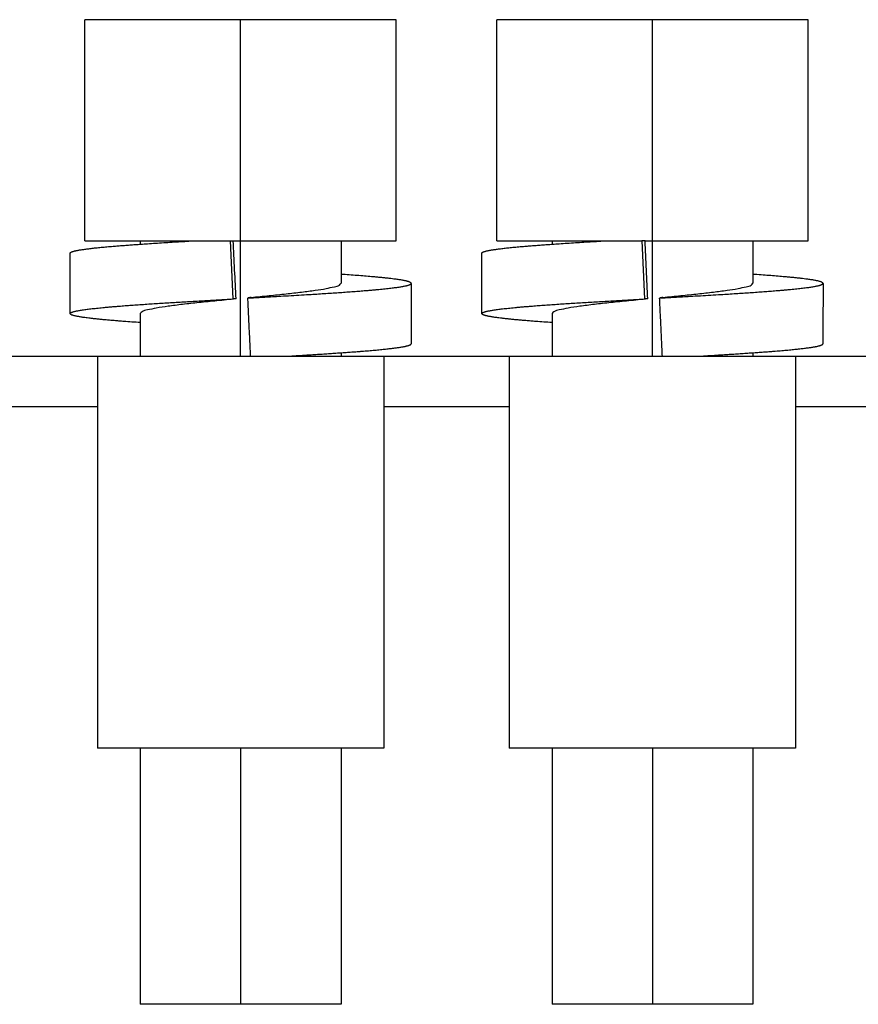
# Model space of a CAD drawing. Units: millimetres. Extents: x -208 to 89, y 214 to 424.
# Drawn here: x -24 to -7, y 366 to 386 of the extents above; entities that cross this region are included whole.
import ezdxf

# ---------------------------------------------------------------- set-up
doc = ezdxf.new("R2010")
doc.units = ezdxf.units.MM
doc.linetypes.add('DOT_CENTER', pattern=[14, 12, -1, 0, -1])
doc.layers.add('1', color=7, linetype='Continuous')

# ---------------------------------------------------------------- blocks, each defined once
blk = doc.blocks.new('FBI_10-8-EX-select__4', base_point=(-47.111, 365.986))
at = {"color": 7, "linetype": 'Continuous'}
for p, q in [((-16.014, 385.586), (-22.214, 385.586)), ((-22.214, 381.186), (-22.214, 385.586)), ((-16.014, 381.186), (-16.014, 385.586)), ((-7.814, 385.586), (-14.014, 385.586)), ((-14.014, 381.186), (-14.014, 385.586)), ((-7.814, 381.186), (-7.814, 385.586)), ((-22.214, 381.186), (-21.114, 381.186)), ((-21.114, 381.186), (-21.114, 381.117)), ((-21.114, 381.186), (-20.016, 381.186)), ((-20.016, 381.186), (-19.326, 381.186)), ((-19.326, 381.186), (-19.271, 380.027)), ((-19.326, 381.186), (-19.261, 381.186)), ((-19.261, 381.186), (-17.114, 381.186)), ((-17.114, 381.186), (-17.114, 380.339)), ((-17.114, 381.186), (-16.014, 381.186)), ((-14.014, 381.186), (-12.914, 381.186)), ((-12.914, 381.186), (-11.816, 381.186)), ((-12.914, 381.186), (-12.914, 381.117)), ((-11.816, 381.186), (-11.126, 381.186)), ((-11.126, 381.186), (-11.071, 380.027)), ((-11.061, 381.186), (-11.126, 381.186)), ((-11.061, 381.186), (-8.914, 381.186)), ((-8.914, 381.186), (-7.814, 381.186)), ((-8.914, 381.186), (-8.914, 380.339)), ((-19.206, 380.027), (-19.271, 380.027)), ((-11.006, 380.027), (-11.071, 380.027)), ((-21.114, 379.735), (-21.114, 378.886)), ((-12.914, 379.735), (-12.914, 378.886)), ((-24.464, 378.886), (-21.964, 378.886)), ((-21.964, 378.886), (-21.114, 378.886)), ((-21.964, 378.886), (-21.964, 377.886)), ((-21.114, 378.886), (-18.916, 378.886)), ((-18.916, 378.886), (-18.226, 378.886)), ((-18.226, 378.886), (-17.114, 378.886)), ((-17.114, 378.956), (-17.114, 378.886)), ((-17.114, 378.886), (-16.264, 378.886)), ((-16.264, 378.886), (-13.764, 378.886)), ((-16.264, 378.886), (-16.264, 377.886)), ((-13.764, 378.886), (-12.914, 378.886)), ((-13.764, 378.886), (-13.764, 377.886)), ((-12.914, 378.886), (-10.716, 378.886)), ((-10.716, 378.886), (-10.026, 378.886)), ((-10.026, 378.886), (-8.914, 378.886)), ((-8.914, 378.956), (-8.914, 378.886)), ((-8.914, 378.886), (-8.064, 378.886)), ((-8.064, 378.886), (-5.564, 378.886)), ((-8.064, 378.886), (-8.064, 377.886)), ((-24.464, 377.886), (-21.964, 377.886)), ((-21.964, 377.886), (-21.964, 371.086)), ((-16.264, 377.886), (-13.764, 377.886)), ((-16.264, 377.886), (-16.264, 371.086)), ((-13.764, 377.886), (-13.764, 371.086)), ((-8.064, 377.886), (-5.564, 377.886)), ((-8.064, 377.886), (-8.064, 371.086)), ((-16.264, 371.086), (-21.964, 371.086)), ((-21.114, 371.086), (-21.114, 365.986)), ((-17.114, 371.086), (-17.114, 365.986)), ((-8.064, 371.086), (-13.764, 371.086)), ((-12.914, 371.086), (-12.914, 365.986)), ((-8.914, 371.086), (-8.914, 365.986)), ((-17.114, 365.986), (-21.114, 365.986)), ((-8.914, 365.986), (-12.914, 365.986))]:
    blk.add_line(p, q, dxfattribs=at)
for points, knots in [([(-22.511, 380.937), (-22.511, 380.938), (-22.511, 380.939), (-22.511, 380.942), (-22.508, 380.946), (-22.502, 380.952), (-22.494, 380.957), (-22.482, 380.962), (-22.469, 380.968), (-22.454, 380.973), (-22.437, 380.977), (-22.419, 380.982), (-22.398, 380.987), (-22.374, 380.992), (-22.348, 380.997), (-22.319, 381.002), (-22.288, 381.007), (-22.253, 381.012), (-22.217, 381.017), (-22.177, 381.023), (-22.136, 381.028), (-22.091, 381.033), (-22.045, 381.039), (-21.996, 381.044), (-21.944, 381.049), (-21.89, 381.055), (-21.834, 381.06), (-21.776, 381.065), (-21.715, 381.071), (-21.642, 381.077), (-21.554, 381.084), (-21.453, 381.092), (-21.347, 381.1), (-21.237, 381.108), (-21.125, 381.116), (-20.995, 381.125), (-20.85, 381.135), (-20.687, 381.145), (-20.522, 381.156), (-20.354, 381.166), (-20.185, 381.176), (-20.072, 381.183), (-20.016, 381.186)], [0, 0, 0, 0, 0.001794, 0.003644, 0.009406, 0.01669, 0.026652, 0.03915, 0.05437, 0.069507, 0.086751, 0.106152, 0.127748, 0.151568, 0.177638, 0.207294, 0.239439, 0.27408, 0.311218, 0.350846, 0.392953, 0.437519, 0.484519, 0.533921, 0.585688, 0.639775, 0.696132, 0.754703, 0.815426, 0.878234, 0.976195, 1.078419, 1.184619, 1.294488, 1.407704, 1.52393, 1.68299, 1.84593, 2.011921, 2.180133, 2.349737, 2.519903, 2.519903, 2.519903, 2.519903]), ([(-19.206, 380.027), (-19.215, 380.22), (-19.233, 380.606), (-19.252, 380.993), (-19.261, 381.186)], [0, 0, 0, 0, 0.580389, 1.160672, 1.160672, 1.160672, 1.160672]), ([(-14.311, 380.937), (-14.311, 380.938), (-14.311, 380.939), (-14.311, 380.942), (-14.308, 380.946), (-14.302, 380.952), (-14.294, 380.957), (-14.282, 380.962), (-14.269, 380.968), (-14.254, 380.973), (-14.237, 380.977), (-14.219, 380.982), (-14.198, 380.987), (-14.174, 380.992), (-14.148, 380.997), (-14.119, 381.002), (-14.088, 381.007), (-14.053, 381.012), (-14.017, 381.017), (-13.977, 381.023), (-13.936, 381.028), (-13.891, 381.033), (-13.845, 381.039), (-13.796, 381.044), (-13.744, 381.049), (-13.69, 381.055), (-13.634, 381.06), (-13.576, 381.065), (-13.515, 381.071), (-13.442, 381.077), (-13.354, 381.084), (-13.253, 381.092), (-13.147, 381.1), (-13.037, 381.108), (-12.925, 381.116), (-12.795, 381.125), (-12.65, 381.135), (-12.487, 381.145), (-12.322, 381.156), (-12.154, 381.166), (-11.985, 381.176), (-11.872, 381.183), (-11.816, 381.186)], [0, 0, 0, 0, 0.001794, 0.003644, 0.009406, 0.01669, 0.026652, 0.03915, 0.05437, 0.069507, 0.086751, 0.106152, 0.127748, 0.151568, 0.177638, 0.207294, 0.239439, 0.27408, 0.311218, 0.350846, 0.392953, 0.437519, 0.484519, 0.533921, 0.585688, 0.639775, 0.696132, 0.754703, 0.815426, 0.878234, 0.976195, 1.078419, 1.184619, 1.294488, 1.407704, 1.52393, 1.68299, 1.84593, 2.011921, 2.180133, 2.349737, 2.519903, 2.519903, 2.519903, 2.519903]), ([(-11.006, 380.027), (-11.015, 380.22), (-11.033, 380.606), (-11.052, 380.993), (-11.061, 381.186)], [0, 0, 0, 0, 0.580389, 1.160672, 1.160672, 1.160672, 1.160672]), ([(-22.511, 379.735), (-22.511, 379.835), (-22.511, 380.036), (-22.511, 380.336), (-22.511, 380.637), (-22.511, 380.837), (-22.511, 380.937)], [0, 0, 0, 0, 0.300135, 0.600921, 0.901053, 1.201843, 1.201843, 1.201843, 1.201843]), ([(-14.311, 379.735), (-14.311, 379.836), (-14.311, 380.036), (-14.311, 380.337), (-14.311, 380.637), (-14.311, 380.837), (-14.311, 380.937)], [0, 0, 0, 0, 0.301108, 0.600921, 0.902012, 1.201843, 1.201843, 1.201843, 1.201843]), ([(-15.717, 380.337), (-15.717, 380.339), (-15.718, 380.341), (-15.721, 380.346), (-15.727, 380.352), (-15.737, 380.358), (-15.749, 380.363), (-15.763, 380.369), (-15.78, 380.374), (-15.8, 380.38), (-15.822, 380.385), (-15.848, 380.39), (-15.876, 380.396), (-15.907, 380.402), (-15.941, 380.407), (-15.979, 380.413), (-16.019, 380.418), (-16.067, 380.425), (-16.125, 380.432), (-16.192, 380.44), (-16.264, 380.447), (-16.341, 380.455), (-16.423, 380.463), (-16.526, 380.472), (-16.65, 380.482), (-16.797, 380.494), (-16.953, 380.506), (-17.06, 380.513), (-17.114, 380.517)], [0, 0, 0, 0, 0.003963, 0.00844, 0.017381, 0.029359, 0.041936, 0.057066, 0.074859, 0.095402, 0.118559, 0.144541, 0.17339, 0.205137, 0.239805, 0.277408, 0.31795, 0.361427, 0.423938, 0.491586, 0.564287, 0.641928, 0.72437, 0.811447, 0.950331, 1.098466, 1.255005, 1.419011, 1.419011, 1.419011, 1.419011]), ([(-7.517, 380.337), (-7.517, 380.339), (-7.518, 380.341), (-7.521, 380.346), (-7.527, 380.352), (-7.537, 380.358), (-7.549, 380.363), (-7.563, 380.369), (-7.58, 380.374), (-7.6, 380.38), (-7.622, 380.385), (-7.648, 380.39), (-7.676, 380.396), (-7.707, 380.402), (-7.741, 380.407), (-7.779, 380.413), (-7.819, 380.418), (-7.867, 380.425), (-7.925, 380.432), (-7.992, 380.44), (-8.064, 380.447), (-8.141, 380.455), (-8.223, 380.463), (-8.326, 380.472), (-8.45, 380.482), (-8.597, 380.494), (-8.753, 380.506), (-8.86, 380.513), (-8.914, 380.517)], [0, 0, 0, 0, 0.003963, 0.00844, 0.017381, 0.029359, 0.041936, 0.057066, 0.074859, 0.095402, 0.118559, 0.144541, 0.17339, 0.205137, 0.239805, 0.277408, 0.31795, 0.361427, 0.423938, 0.491586, 0.564287, 0.641928, 0.72437, 0.811447, 0.950331, 1.098466, 1.255005, 1.419011, 1.419011, 1.419011, 1.419011]), ([(-18.971, 380.045), (-18.921, 380.048), (-18.821, 380.054), (-18.67, 380.062), (-18.517, 380.071), (-18.346, 380.081), (-18.158, 380.092), (-17.954, 380.104), (-17.768, 380.115), (-17.601, 380.125), (-17.453, 380.135), (-17.309, 380.144), (-17.168, 380.154), (-17.032, 380.163), (-16.9, 380.173), (-16.774, 380.182), (-16.666, 380.191), (-16.575, 380.198), (-16.501, 380.205), (-16.43, 380.211), (-16.363, 380.218), (-16.298, 380.224), (-16.237, 380.23), (-16.179, 380.236), (-16.124, 380.243), (-16.073, 380.249), (-16.026, 380.255), (-15.982, 380.261), (-15.941, 380.267), (-15.904, 380.273), (-15.871, 380.279), (-15.841, 380.285), (-15.814, 380.291), (-15.791, 380.297), (-15.771, 380.303), (-15.754, 380.309), (-15.74, 380.315), (-15.729, 380.321), (-15.722, 380.326), (-15.719, 380.331), (-15.717, 380.335), (-15.717, 380.336), (-15.717, 380.337)], [0, 0, 0, 0, 0.149795, 0.301423, 0.454449, 0.6084, 0.814229, 1.019517, 1.222908, 1.373358, 1.521342, 1.666256, 1.807499, 1.944488, 2.076662, 2.20349, 2.324478, 2.401669, 2.475942, 2.547186, 2.615302, 2.680202, 2.741809, 2.80006, 2.854902, 2.906296, 2.954216, 2.998648, 3.039591, 3.077055, 3.111063, 3.141653, 3.168872, 3.192783, 3.213466, 3.231891, 3.246981, 3.258946, 3.267478, 3.274063, 3.276651, 3.27912, 3.27912, 3.27912, 3.27912]), ([(-18.906, 380.059), (-18.787, 380.071), (-18.554, 380.093), (-18.218, 380.128), (-17.911, 380.162), (-17.646, 380.196), (-17.426, 380.228), (-17.27, 380.266), (-17.159, 380.287), (-17.125, 380.327), (-17.114, 380.339)], [0, 0, 0, 0, 0.360679, 0.702607, 1.012133, 1.285507, 1.506633, 1.673264, 1.777858, 1.827178, 1.827178, 1.827178, 1.827178]), ([(-15.717, 380.337), (-15.717, 380.237), (-15.717, 380.037), (-15.718, 379.736), (-15.718, 379.436), (-15.718, 379.235), (-15.718, 379.135)], [0, 0, 0, 0, 0.300327, 0.600921, 0.902148, 1.201842, 1.201842, 1.201842, 1.201842]), ([(-10.771, 380.045), (-10.721, 380.048), (-10.621, 380.054), (-10.47, 380.062), (-10.317, 380.071), (-10.146, 380.081), (-9.958, 380.092), (-9.754, 380.104), (-9.568, 380.115), (-9.401, 380.125), (-9.253, 380.135), (-9.109, 380.144), (-8.968, 380.154), (-8.832, 380.163), (-8.7, 380.173), (-8.574, 380.182), (-8.466, 380.191), (-8.375, 380.198), (-8.301, 380.205), (-8.23, 380.211), (-8.163, 380.218), (-8.098, 380.224), (-8.037, 380.23), (-7.979, 380.236), (-7.924, 380.243), (-7.873, 380.249), (-7.826, 380.255), (-7.782, 380.261), (-7.741, 380.267), (-7.704, 380.273), (-7.671, 380.279), (-7.641, 380.285), (-7.614, 380.291), (-7.591, 380.297), (-7.571, 380.303), (-7.554, 380.309), (-7.54, 380.315), (-7.529, 380.321), (-7.522, 380.326), (-7.519, 380.331), (-7.517, 380.335), (-7.517, 380.336), (-7.517, 380.337)], [0, 0, 0, 0, 0.149795, 0.301423, 0.454449, 0.6084, 0.814229, 1.019517, 1.222908, 1.373358, 1.521342, 1.666256, 1.807499, 1.944488, 2.076662, 2.20349, 2.324478, 2.401669, 2.475942, 2.547186, 2.615302, 2.680202, 2.741809, 2.80006, 2.854902, 2.906296, 2.954216, 2.998648, 3.039591, 3.077055, 3.111063, 3.141653, 3.168872, 3.192783, 3.213466, 3.231891, 3.246981, 3.258946, 3.267478, 3.274063, 3.276651, 3.27912, 3.27912, 3.27912, 3.27912]), ([(-10.706, 380.059), (-10.587, 380.071), (-10.354, 380.093), (-10.018, 380.128), (-9.711, 380.162), (-9.446, 380.196), (-9.226, 380.228), (-9.07, 380.266), (-8.959, 380.287), (-8.925, 380.327), (-8.914, 380.339)], [0, 0, 0, 0, 0.360679, 0.702607, 1.012133, 1.285507, 1.506633, 1.673264, 1.777858, 1.827178, 1.827178, 1.827178, 1.827178]), ([(-7.517, 380.337), (-7.517, 380.237), (-7.517, 380.037), (-7.518, 379.736), (-7.518, 379.436), (-7.518, 379.235), (-7.518, 379.135)], [0, 0, 0, 0, 0.300847, 0.600921, 0.902119, 1.201842, 1.201842, 1.201842, 1.201842]), ([(-18.906, 380.059), (-18.911, 380.058), (-18.922, 380.054), (-18.938, 380.051), (-18.954, 380.048), (-18.965, 380.046), (-18.971, 380.045)], [0, 0, 0, 0, 0.01564423, 0.03347174, 0.048994, 0.06632866, 0.06632866, 0.06632866, 0.06632866]), ([(-18.916, 378.886), (-18.92, 378.983), (-18.929, 379.176), (-18.943, 379.466), (-18.957, 379.755), (-18.966, 379.949), (-18.971, 380.045)], [0, 0, 0, 0, 0.290167, 0.580335, 0.870502, 1.160669, 1.160669, 1.160669, 1.160669]), ([(-10.706, 380.059), (-10.711, 380.058), (-10.722, 380.054), (-10.738, 380.051), (-10.754, 380.048), (-10.765, 380.046), (-10.771, 380.045)], [0, 0, 0, 0, 0.01564423, 0.03347174, 0.048994, 0.06632866, 0.06632866, 0.06632866, 0.06632866]), ([(-10.716, 378.886), (-10.72, 378.983), (-10.729, 379.176), (-10.743, 379.466), (-10.757, 379.755), (-10.766, 379.949), (-10.771, 380.045)], [0, 0, 0, 0, 0.290167, 0.580335, 0.870502, 1.160669, 1.160669, 1.160669, 1.160669]), ([(-22.511, 379.735), (-22.511, 379.736), (-22.511, 379.738), (-22.509, 379.742), (-22.506, 379.747), (-22.498, 379.752), (-22.488, 379.758), (-22.473, 379.764), (-22.456, 379.77), (-22.435, 379.776), (-22.411, 379.782), (-22.384, 379.788), (-22.354, 379.794), (-22.319, 379.8), (-22.282, 379.806), (-22.241, 379.812), (-22.196, 379.818), (-22.148, 379.825), (-22.096, 379.831), (-22.041, 379.837), (-21.982, 379.843), (-21.92, 379.85), (-21.855, 379.856), (-21.787, 379.862), (-21.716, 379.869), (-21.641, 379.875), (-21.551, 379.883), (-21.442, 379.891), (-21.316, 379.901), (-21.185, 379.91), (-21.049, 379.92), (-20.909, 379.929), (-20.766, 379.938), (-20.62, 379.948), (-20.421, 379.96), (-20.17, 379.975), (-19.918, 379.99), (-19.716, 380.001), (-19.566, 380.01), (-19.418, 380.018), (-19.32, 380.024), (-19.271, 380.027)], [0, 0, 0, 0, 0.002548, 0.005246, 0.011955, 0.020665, 0.032898, 0.048317, 0.067124, 0.088292, 0.112745, 0.140557, 0.171782, 0.20646, 0.244619, 0.286273, 0.331424, 0.380059, 0.432155, 0.487676, 0.546571, 0.608779, 0.674226, 0.742827, 0.814483, 0.889088, 0.966521, 1.087693, 1.214468, 1.346339, 1.482762, 1.623171, 1.766982, 1.913599, 2.062428, 2.36436, 2.668228, 2.819557, 2.969836, 3.118619, 3.265499, 3.265499, 3.265499, 3.265499]), ([(-19.206, 380.027), (-19.332, 380.014), (-19.578, 379.991), (-19.933, 379.955), (-20.258, 379.92), (-20.542, 379.884), (-20.778, 379.851), (-20.946, 379.812), (-21.066, 379.791), (-21.103, 379.749), (-21.114, 379.735)], [0, 0, 0, 0, 0.381009, 0.740435, 1.070039, 1.362594, 1.599712, 1.779318, 1.89219, 1.944027, 1.944027, 1.944027, 1.944027]), ([(-14.311, 379.735), (-14.311, 379.736), (-14.311, 379.738), (-14.309, 379.742), (-14.306, 379.747), (-14.298, 379.752), (-14.288, 379.758), (-14.273, 379.764), (-14.256, 379.77), (-14.235, 379.776), (-14.211, 379.782), (-14.184, 379.788), (-14.154, 379.794), (-14.119, 379.8), (-14.082, 379.806), (-14.041, 379.812), (-13.996, 379.818), (-13.948, 379.825), (-13.896, 379.831), (-13.841, 379.837), (-13.782, 379.843), (-13.72, 379.85), (-13.655, 379.856), (-13.587, 379.862), (-13.516, 379.869), (-13.441, 379.875), (-13.351, 379.883), (-13.242, 379.891), (-13.116, 379.901), (-12.985, 379.91), (-12.849, 379.92), (-12.709, 379.929), (-12.566, 379.938), (-12.42, 379.948), (-12.221, 379.96), (-11.97, 379.975), (-11.718, 379.99), (-11.516, 380.001), (-11.366, 380.01), (-11.218, 380.018), (-11.12, 380.024), (-11.071, 380.027)], [0, 0, 0, 0, 0.002548, 0.005246, 0.011955, 0.020665, 0.032898, 0.048317, 0.067124, 0.088292, 0.112745, 0.140557, 0.171782, 0.20646, 0.244619, 0.286273, 0.331424, 0.380059, 0.432155, 0.487676, 0.546571, 0.608779, 0.674226, 0.742827, 0.814483, 0.889088, 0.966521, 1.087693, 1.214468, 1.346339, 1.482762, 1.623171, 1.766982, 1.913599, 2.062428, 2.36436, 2.668228, 2.819557, 2.969836, 3.118619, 3.265499, 3.265499, 3.265499, 3.265499]), ([(-11.006, 380.027), (-11.132, 380.014), (-11.378, 379.991), (-11.733, 379.955), (-12.058, 379.92), (-12.342, 379.884), (-12.578, 379.851), (-12.746, 379.812), (-12.866, 379.791), (-12.903, 379.749), (-12.914, 379.735)], [0, 0, 0, 0, 0.381009, 0.740435, 1.070039, 1.362594, 1.599712, 1.779318, 1.89219, 1.944027, 1.944027, 1.944027, 1.944027]), ([(-21.114, 379.556), (-21.169, 379.56), (-21.277, 379.567), (-21.418, 379.578), (-21.535, 379.587), (-21.631, 379.595), (-21.723, 379.603), (-21.809, 379.61), (-21.891, 379.618), (-21.969, 379.626), (-22.041, 379.634), (-22.108, 379.641), (-22.165, 379.648), (-22.213, 379.655), (-22.253, 379.66), (-22.29, 379.666), (-22.323, 379.672), (-22.354, 379.677), (-22.382, 379.683), (-22.407, 379.688), (-22.43, 379.693), (-22.449, 379.699), (-22.466, 379.704), (-22.48, 379.709), (-22.492, 379.715), (-22.501, 379.721), (-22.508, 379.726), (-22.511, 379.731), (-22.511, 379.734), (-22.511, 379.735)], [0, 0, 0, 0, 0.165591, 0.323334, 0.423676, 0.519866, 0.611677, 0.698903, 0.781366, 0.858915, 0.931422, 0.998793, 1.060958, 1.104142, 1.144368, 1.181639, 1.215968, 1.247375, 1.275888, 1.301546, 1.324398, 1.344691, 1.362255, 1.377178, 1.389578, 1.401387, 1.41021, 1.414602, 1.41855, 1.41855, 1.41855, 1.41855]), ([(-12.914, 379.556), (-12.969, 379.56), (-13.077, 379.567), (-13.218, 379.578), (-13.335, 379.587), (-13.431, 379.595), (-13.523, 379.603), (-13.609, 379.61), (-13.691, 379.618), (-13.769, 379.626), (-13.841, 379.634), (-13.908, 379.641), (-13.965, 379.648), (-14.013, 379.655), (-14.053, 379.66), (-14.09, 379.666), (-14.123, 379.672), (-14.154, 379.677), (-14.182, 379.683), (-14.207, 379.688), (-14.23, 379.693), (-14.249, 379.699), (-14.266, 379.704), (-14.28, 379.709), (-14.292, 379.715), (-14.301, 379.721), (-14.308, 379.726), (-14.311, 379.731), (-14.311, 379.734), (-14.311, 379.735)], [0, 0, 0, 0, 0.165591, 0.323334, 0.423676, 0.519866, 0.611677, 0.698903, 0.781366, 0.858915, 0.931422, 0.998793, 1.060958, 1.104142, 1.144368, 1.181639, 1.215968, 1.247375, 1.275888, 1.301546, 1.324398, 1.344691, 1.362255, 1.377178, 1.389578, 1.401387, 1.41021, 1.414602, 1.41855, 1.41855, 1.41855, 1.41855]), ([(-18.226, 378.886), (-18.168, 378.889), (-18.053, 378.896), (-17.881, 378.906), (-17.725, 378.916), (-17.584, 378.925), (-17.46, 378.933), (-17.337, 378.941), (-17.218, 378.949), (-17.101, 378.957), (-16.987, 378.965), (-16.877, 378.973), (-16.782, 378.98), (-16.701, 378.986), (-16.634, 378.992), (-16.57, 378.997), (-16.507, 379.003), (-16.446, 379.008), (-16.388, 379.013), (-16.332, 379.019), (-16.279, 379.024), (-16.227, 379.029), (-16.179, 379.035), (-16.132, 379.04), (-16.088, 379.045), (-16.047, 379.051), (-16.008, 379.056), (-15.972, 379.061), (-15.938, 379.066), (-15.906, 379.071), (-15.878, 379.076), (-15.852, 379.081), (-15.829, 379.086), (-15.809, 379.091), (-15.79, 379.096), (-15.774, 379.101), (-15.759, 379.105), (-15.746, 379.111), (-15.735, 379.116), (-15.727, 379.121), (-15.721, 379.126), (-15.718, 379.131), (-15.718, 379.134), (-15.718, 379.135), (-15.718, 379.135)], [0, 0, 0, 0, 0.173256, 0.345721, 0.516564, 0.643119, 0.767914, 0.890585, 1.010767, 1.128103, 1.242246, 1.352858, 1.459621, 1.528509, 1.595468, 1.66042, 1.72329, 1.78401, 1.842516, 1.898752, 1.952665, 2.004211, 2.05335, 2.10005, 2.144286, 2.186036, 2.225288, 2.262036, 2.296278, 2.328022, 2.35728, 2.383017, 2.406508, 2.427784, 2.446878, 2.463834, 2.478702, 2.493646, 2.505905, 2.515673, 2.522831, 2.528507, 2.530265, 2.531975, 2.531975, 2.531975, 2.531975]), ([(-10.026, 378.886), (-9.968, 378.889), (-9.853, 378.896), (-9.681, 378.906), (-9.525, 378.916), (-9.384, 378.925), (-9.26, 378.933), (-9.137, 378.941), (-9.018, 378.949), (-8.901, 378.957), (-8.787, 378.965), (-8.677, 378.973), (-8.582, 378.98), (-8.501, 378.986), (-8.434, 378.992), (-8.37, 378.997), (-8.307, 379.003), (-8.246, 379.008), (-8.188, 379.013), (-8.132, 379.019), (-8.079, 379.024), (-8.027, 379.029), (-7.979, 379.035), (-7.932, 379.04), (-7.888, 379.045), (-7.847, 379.051), (-7.808, 379.056), (-7.772, 379.061), (-7.738, 379.066), (-7.706, 379.071), (-7.678, 379.076), (-7.652, 379.081), (-7.629, 379.086), (-7.609, 379.091), (-7.59, 379.096), (-7.574, 379.101), (-7.559, 379.105), (-7.546, 379.111), (-7.535, 379.116), (-7.527, 379.121), (-7.521, 379.126), (-7.518, 379.131), (-7.518, 379.134), (-7.518, 379.135), (-7.518, 379.135)], [0, 0, 0, 0, 0.173256, 0.345721, 0.516564, 0.643119, 0.767914, 0.890585, 1.010767, 1.128103, 1.242246, 1.352858, 1.459621, 1.528509, 1.595468, 1.66042, 1.72329, 1.78401, 1.842516, 1.898752, 1.952665, 2.004211, 2.05335, 2.10005, 2.144286, 2.186036, 2.225288, 2.262036, 2.296278, 2.328022, 2.35728, 2.383017, 2.406508, 2.427784, 2.446878, 2.463834, 2.478702, 2.493646, 2.505905, 2.515673, 2.522831, 2.528507, 2.530265, 2.531975, 2.531975, 2.531975, 2.531975])]:
    blk.add_open_spline(points, degree=3, knots=knots, dxfattribs=at)
at = {"layer": '1', "color": 2, "linetype": 'DOT_CENTER'}
for p, q in [((-19.114, 378.886), (-19.114, 385.586)), ((-10.914, 378.886), (-10.914, 385.586)), ((-19.114, 371.086), (-19.114, 365.986)), ((-10.914, 371.086), (-10.914, 365.986))]:
    blk.add_line(p, q, dxfattribs=at)
blk = doc.blocks.new('Left1', base_point=(-6.814, 375.786))
blk.add_blockref('FBI_10-8-EX-select__4', (-47.111, 365.986))
blk = doc.blocks.new('1')
blk.add_blockref('Left1', (-6.814, 375.786))

msp = doc.modelspace()

# ---------------------------------------------------------------- block references
at = {"layer": '1'}
msp.add_blockref('1', (0, 0), dxfattribs=at)

doc.saveas('drawing.dxf')
